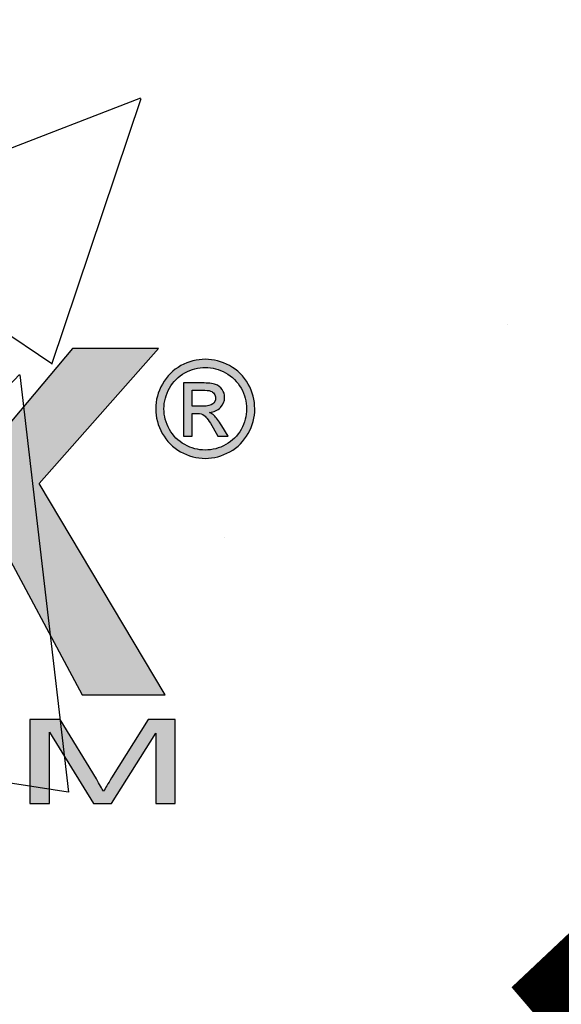
# Model space of a CAD drawing. Extents: x 548 to 748, y 15 to 274.
# Drawn here: x 639 to 640, y 221 to 222 of the extents above; entities that cross this region are included whole.
import ezdxf

# ---------------------------------------------------------------- set-up
doc = ezdxf.new("R2010")
doc.units = 0
doc.header["$LTSCALE"] = 5
doc.header["$MEASUREMENT"] = 0
doc.layers.add('Access Cover', color=5, linetype='CONTINUOUS')
doc.layers.add('CON', color=6, linetype='CONTINUOUS')

msp = doc.modelspace()

# ---------------------------------------------------------------- hatches: boundary and pattern name
at = {"layer": 'Access Cover', "linetype": 'Continuous'}
h = msp.add_hatch(color=256, dxfattribs=at)
edge = h.paths.add_edge_path()
edge.add_spline(control_points=[(639.2858, 221.5638), (639.2858, 221.5638), (639.2858, 221.958), (639.2858, 221.958), (639.2858, 221.958), (639.2858, 221.958), (639.3587, 221.958), (639.3587, 221.958), (639.3587, 221.958), (639.3587, 221.958), (639.3587, 221.783), (639.3587, 221.783), (639.3587, 221.783), (639.3587, 221.783), (639.5058, 221.958), (639.5058, 221.958), (639.5058, 221.958), (639.5058, 221.958), (639.6038, 221.958), (639.6038, 221.958), (639.6038, 221.958), (639.6038, 221.958), (639.4679, 221.8045), (639.4679, 221.8045), (639.4679, 221.8045), (639.4679, 221.8045), (639.6112, 221.5638), (639.6112, 221.5638), (639.6112, 221.5638), (639.6112, 221.5638), (639.5169, 221.5638), (639.5169, 221.5638), (639.5169, 221.5638), (639.5169, 221.5638), (639.4178, 221.7489), (639.4178, 221.7489), (639.4178, 221.7489), (639.4178, 221.7489), (639.3587, 221.683), (639.3587, 221.683), (639.3587, 221.683), (639.3587, 221.683), (639.3587, 221.5638), (639.3587, 221.5638), (639.3587, 221.5638), (639.3587, 221.5638), (639.2858, 221.5638), (639.2858, 221.5638)], knot_values=[0, 0, 0, 0, 0.083333, 0.083333, 0.083333, 0.083333, 0.166667, 0.166667, 0.166667, 0.166667, 0.25, 0.25, 0.25, 0.25, 0.333333, 0.333333, 0.333333, 0.333333, 0.416667, 0.416667, 0.416667, 0.416667, 0.5, 0.5, 0.5, 0.5, 0.583333, 0.583333, 0.583333, 0.583333, 0.666667, 0.666667, 0.666667, 0.666667, 0.75, 0.75, 0.75, 0.75, 0.833333, 0.833333, 0.833333, 0.833333, 0.916667, 0.916667, 0.916667, 0.916667, 1, 1, 1, 1], degree=3, periodic=0)
edge = h.paths.add_edge_path(flags=16)
edge.add_spline(control_points=[(638.994, 221.7913), (638.994, 221.7913), (639.0479, 221.7913), (639.0479, 221.7913), (639.0479, 221.7913), (639.0828, 221.7913), (639.1046, 221.7929), (639.1134, 221.7961), (639.1134, 221.7961), (639.122, 221.7993), (639.1288, 221.8049), (639.1338, 221.8128), (639.1338, 221.8128), (639.1387, 221.8207), (639.1412, 221.8305), (639.1412, 221.8424), (639.1412, 221.8424), (639.1412, 221.8557), (639.1379, 221.8663), (639.1314, 221.8745), (639.1314, 221.8745), (639.125, 221.8827), (639.1158, 221.8878), (639.104, 221.89), (639.104, 221.89), (639.0981, 221.8908), (639.0804, 221.8913), (639.0508, 221.8913), (639.0508, 221.8913), (639.0508, 221.8913), (638.994, 221.8913), (638.994, 221.8913), (638.994, 221.8913), (638.994, 221.8913), (638.994, 221.7913), (638.994, 221.7913)], knot_values=[0, 0, 0, 0, 0.111111, 0.111111, 0.111111, 0.111111, 0.222222, 0.222222, 0.222222, 0.222222, 0.333333, 0.333333, 0.333333, 0.333333, 0.444444, 0.444444, 0.444444, 0.444444, 0.555556, 0.555556, 0.555556, 0.555556, 0.666667, 0.666667, 0.666667, 0.666667, 0.777778, 0.777778, 0.777778, 0.777778, 0.888889, 0.888889, 0.888889, 0.888889, 1, 1, 1, 1], degree=3, periodic=0)
edge = h.paths.add_edge_path()
edge.add_spline(control_points=[(638.9211, 221.5638), (638.9211, 221.5638), (638.9211, 221.958), (638.9211, 221.958), (638.9211, 221.958), (638.9211, 221.958), (639.0745, 221.958), (639.0745, 221.958), (639.0745, 221.958), (639.113, 221.958), (639.141, 221.9544), (639.1585, 221.9473), (639.1585, 221.9473), (639.176, 221.9403), (639.19, 221.9277), (639.2005, 221.9096), (639.2005, 221.9096), (639.211, 221.8915), (639.2162, 221.8708), (639.2162, 221.8475), (639.2162, 221.8475), (639.2162, 221.818), (639.2082, 221.7935), (639.1923, 221.7742), (639.1923, 221.7742), (639.1765, 221.755), (639.1526, 221.7428), (639.1209, 221.7378), (639.1209, 221.7378), (639.1367, 221.7277), (639.1497, 221.7167), (639.16, 221.7047), (639.16, 221.7047), (639.1702, 221.6927), (639.184, 221.6714), (639.2014, 221.6407), (639.2014, 221.6407), (639.2014, 221.6407), (639.2455, 221.5638), (639.2455, 221.5638), (639.2455, 221.5638), (639.2455, 221.5638), (639.1584, 221.5638), (639.1584, 221.5638), (639.1584, 221.5638), (639.1584, 221.5638), (639.1057, 221.6496), (639.1057, 221.6496), (639.1057, 221.6496), (639.087, 221.6803), (639.0742, 221.6996), (639.0673, 221.7076), (639.0673, 221.7076), (639.0605, 221.7155), (639.0531, 221.721), (639.0454, 221.724), (639.0454, 221.724), (639.0377, 221.7269), (639.0255, 221.7284), (639.0087, 221.7284), (639.0087, 221.7284), (639.0087, 221.7284), (638.994, 221.7284), (638.994, 221.7284), (638.994, 221.7284), (638.994, 221.7284), (638.994, 221.5638), (638.994, 221.5638), (638.994, 221.5638), (638.994, 221.5638), (638.9211, 221.5638), (638.9211, 221.5638)], knot_values=[0, 0, 0, 0, 0.055556, 0.055556, 0.055556, 0.055556, 0.111111, 0.111111, 0.111111, 0.111111, 0.166667, 0.166667, 0.166667, 0.166667, 0.222222, 0.222222, 0.222222, 0.222222, 0.277778, 0.277778, 0.277778, 0.277778, 0.333333, 0.333333, 0.333333, 0.333333, 0.388889, 0.388889, 0.388889, 0.388889, 0.444444, 0.444444, 0.444444, 0.444444, 0.5, 0.5, 0.5, 0.5, 0.555556, 0.555556, 0.555556, 0.555556, 0.611111, 0.611111, 0.611111, 0.611111, 0.666667, 0.666667, 0.666667, 0.666667, 0.722222, 0.722222, 0.722222, 0.722222, 0.777778, 0.777778, 0.777778, 0.777778, 0.833333, 0.833333, 0.833333, 0.833333, 0.888889, 0.888889, 0.888889, 0.888889, 0.944444, 0.944444, 0.944444, 0.944444, 1, 1, 1, 1], degree=3, periodic=0)
edge = h.paths.add_edge_path(flags=16)
edge.add_spline(control_points=[(638.7481, 221.7198), (638.7481, 221.7198), (638.6984, 221.866), (638.6984, 221.866), (638.6984, 221.866), (638.6984, 221.866), (638.6497, 221.7198), (638.6497, 221.7198), (638.6497, 221.7198), (638.6497, 221.7198), (638.7481, 221.7198), (638.7481, 221.7198)], knot_values=[0, 0, 0, 0, 0.333333, 0.333333, 0.333333, 0.333333, 0.666667, 0.666667, 0.666667, 0.666667, 1, 1, 1, 1], degree=3, periodic=0)
edge = h.paths.add_edge_path()
edge.add_spline(control_points=[(638.8823, 221.5638), (638.8823, 221.5638), (638.803, 221.5638), (638.803, 221.5638), (638.803, 221.5638), (638.803, 221.5638), (638.7715, 221.6534), (638.7715, 221.6534), (638.7715, 221.6534), (638.7715, 221.6534), (638.6273, 221.6534), (638.6273, 221.6534), (638.6273, 221.6534), (638.6273, 221.6534), (638.5975, 221.5638), (638.5975, 221.5638), (638.5975, 221.5638), (638.5975, 221.5638), (638.5203, 221.5638), (638.5203, 221.5638), (638.5203, 221.5638), (638.5203, 221.5638), (638.6608, 221.958), (638.6608, 221.958), (638.6608, 221.958), (638.6608, 221.958), (638.7378, 221.958), (638.7378, 221.958), (638.7378, 221.958), (638.7378, 221.958), (638.8823, 221.5638), (638.8823, 221.5638)], knot_values=[0, 0, 0, 0, 0.125, 0.125, 0.125, 0.125, 0.25, 0.25, 0.25, 0.25, 0.375, 0.375, 0.375, 0.375, 0.5, 0.5, 0.5, 0.5, 0.625, 0.625, 0.625, 0.625, 0.75, 0.75, 0.75, 0.75, 0.875, 0.875, 0.875, 0.875, 1, 1, 1, 1], degree=3, periodic=0)
edge = h.paths.add_edge_path(flags=16)
edge.add_spline(control_points=[(638.331, 221.8913), (638.331, 221.8913), (638.331, 221.7795), (638.331, 221.7795), (638.331, 221.7795), (638.331, 221.7795), (638.3708, 221.7795), (638.3708, 221.7795), (638.3708, 221.7795), (638.3996, 221.7795), (638.4188, 221.7815), (638.4285, 221.7857), (638.4285, 221.7857), (638.4381, 221.7898), (638.4457, 221.7962), (638.4512, 221.805), (638.4512, 221.805), (638.4567, 221.8138), (638.4594, 221.824), (638.4594, 221.8357), (638.4594, 221.8357), (638.4594, 221.85), (638.4556, 221.8618), (638.4479, 221.8712), (638.4479, 221.8712), (638.4402, 221.8805), (638.4304, 221.8863), (638.4186, 221.8886), (638.4186, 221.8886), (638.4099, 221.8905), (638.3924, 221.8913), (638.3662, 221.8913), (638.3662, 221.8913), (638.3662, 221.8913), (638.331, 221.8913), (638.331, 221.8913)], knot_values=[0, 0, 0, 0, 0.111111, 0.111111, 0.111111, 0.111111, 0.222222, 0.222222, 0.222222, 0.222222, 0.333333, 0.333333, 0.333333, 0.333333, 0.444444, 0.444444, 0.444444, 0.444444, 0.555556, 0.555556, 0.555556, 0.555556, 0.666667, 0.666667, 0.666667, 0.666667, 0.777778, 0.777778, 0.777778, 0.777778, 0.888889, 0.888889, 0.888889, 0.888889, 1, 1, 1, 1], degree=3, periodic=0)
edge = h.paths.add_edge_path()
edge.add_spline(control_points=[(638.2582, 221.5638), (638.2582, 221.5638), (638.2582, 221.958), (638.2582, 221.958), (638.2582, 221.958), (638.2582, 221.958), (638.375, 221.958), (638.375, 221.958), (638.375, 221.958), (638.4193, 221.958), (638.4482, 221.956), (638.4616, 221.952), (638.4616, 221.952), (638.4823, 221.9462), (638.4997, 221.9333), (638.5136, 221.9135), (638.5136, 221.9135), (638.5276, 221.8937), (638.5345, 221.8681), (638.5345, 221.8368), (638.5345, 221.8368), (638.5345, 221.8125), (638.5305, 221.7922), (638.5225, 221.7757), (638.5225, 221.7757), (638.5144, 221.7592), (638.5042, 221.7463), (638.4918, 221.7368), (638.4918, 221.7368), (638.4794, 221.7275), (638.4668, 221.7212), (638.4541, 221.7182), (638.4541, 221.7182), (638.4367, 221.7144), (638.4115, 221.7125), (638.3785, 221.7125), (638.3785, 221.7125), (638.3785, 221.7125), (638.331, 221.7125), (638.331, 221.7125), (638.331, 221.7125), (638.331, 221.7125), (638.331, 221.5638), (638.331, 221.5638), (638.331, 221.5638), (638.331, 221.5638), (638.2582, 221.5638), (638.2582, 221.5638)], knot_values=[0, 0, 0, 0, 0.083333, 0.083333, 0.083333, 0.083333, 0.166667, 0.166667, 0.166667, 0.166667, 0.25, 0.25, 0.25, 0.25, 0.333333, 0.333333, 0.333333, 0.333333, 0.416667, 0.416667, 0.416667, 0.416667, 0.5, 0.5, 0.5, 0.5, 0.583333, 0.583333, 0.583333, 0.583333, 0.666667, 0.666667, 0.666667, 0.666667, 0.75, 0.75, 0.75, 0.75, 0.833333, 0.833333, 0.833333, 0.833333, 0.916667, 0.916667, 0.916667, 0.916667, 1, 1, 1, 1], degree=3, periodic=0)
h = msp.add_hatch(color=256, dxfattribs=at)
edge = h.paths.add_edge_path(flags=0)
edge.add_spline(control_points=[(639.6421, 221.8923), (639.6421, 221.8923), (639.654, 221.8923), (639.654, 221.8923), (639.654, 221.8923), (639.6596, 221.8923), (639.6635, 221.8932), (639.6656, 221.8949), (639.6656, 221.8949), (639.6676, 221.8966), (639.6687, 221.8988), (639.6687, 221.9016), (639.6687, 221.9016), (639.6687, 221.9034), (639.6682, 221.905), (639.6672, 221.9064), (639.6672, 221.9064), (639.6662, 221.9078), (639.6648, 221.9089), (639.663, 221.9096), (639.663, 221.9096), (639.6613, 221.9103), (639.658, 221.9106), (639.6532, 221.9106), (639.6532, 221.9106), (639.6532, 221.9106), (639.6421, 221.9106), (639.6421, 221.9106), (639.6421, 221.9106), (639.6421, 221.9106), (639.6421, 221.8923), (639.6421, 221.8923)], knot_values=[0, 0, 0, 0, 0.125, 0.125, 0.125, 0.125, 0.25, 0.25, 0.25, 0.25, 0.375, 0.375, 0.375, 0.375, 0.5, 0.5, 0.5, 0.5, 0.625, 0.625, 0.625, 0.625, 0.75, 0.75, 0.75, 0.75, 0.875, 0.875, 0.875, 0.875, 1, 1, 1, 1], degree=3, periodic=0)
edge = h.paths.add_edge_path(flags=0)
edge.add_spline(control_points=[(639.6323, 221.8582), (639.6323, 221.8582), (639.6323, 221.9188), (639.6323, 221.9188), (639.6323, 221.9188), (639.6323, 221.9188), (639.6531, 221.9188), (639.6531, 221.9188), (639.6531, 221.9188), (639.6603, 221.9188), (639.6654, 221.9183), (639.6686, 221.9172), (639.6686, 221.9172), (639.6718, 221.9161), (639.6743, 221.9141), (639.6762, 221.9113), (639.6762, 221.9113), (639.6781, 221.9085), (639.679, 221.9056), (639.679, 221.9024), (639.679, 221.9024), (639.679, 221.898), (639.6775, 221.8941), (639.6743, 221.8908), (639.6743, 221.8908), (639.6711, 221.8876), (639.6669, 221.8857), (639.6617, 221.8853), (639.6617, 221.8853), (639.6638, 221.8844), (639.6656, 221.8833), (639.6669, 221.8821), (639.6669, 221.8821), (639.6693, 221.8797), (639.6723, 221.8757), (639.6758, 221.8701), (639.6758, 221.8701), (639.6758, 221.8701), (639.6832, 221.8582), (639.6832, 221.8582), (639.6832, 221.8582), (639.6832, 221.8582), (639.6713, 221.8582), (639.6713, 221.8582), (639.6713, 221.8582), (639.6713, 221.8582), (639.6659, 221.8678), (639.6659, 221.8678), (639.6659, 221.8678), (639.6617, 221.8753), (639.6583, 221.88), (639.6557, 221.8819), (639.6557, 221.8819), (639.6539, 221.8833), (639.6513, 221.884), (639.6478, 221.884), (639.6478, 221.884), (639.6478, 221.884), (639.6421, 221.884), (639.6421, 221.884), (639.6421, 221.884), (639.6421, 221.884), (639.6421, 221.8582), (639.6421, 221.8582), (639.6421, 221.8582), (639.6421, 221.8582), (639.6323, 221.8582), (639.6323, 221.8582)], knot_values=[0, 0, 0, 0, 0.058824, 0.058824, 0.058824, 0.058824, 0.117647, 0.117647, 0.117647, 0.117647, 0.176471, 0.176471, 0.176471, 0.176471, 0.235294, 0.235294, 0.235294, 0.235294, 0.294118, 0.294118, 0.294118, 0.294118, 0.352941, 0.352941, 0.352941, 0.352941, 0.411765, 0.411765, 0.411765, 0.411765, 0.470588, 0.470588, 0.470588, 0.470588, 0.529412, 0.529412, 0.529412, 0.529412, 0.588235, 0.588235, 0.588235, 0.588235, 0.647059, 0.647059, 0.647059, 0.647059, 0.705882, 0.705882, 0.705882, 0.705882, 0.764706, 0.764706, 0.764706, 0.764706, 0.823529, 0.823529, 0.823529, 0.823529, 0.882353, 0.882353, 0.882353, 0.882353, 0.941176, 0.941176, 0.941176, 0.941176, 1, 1, 1, 1], degree=3, periodic=0)
edge = h.paths.add_edge_path(flags=16)
edge.add_spline(control_points=[(639.657, 221.9364), (639.6491, 221.9364), (639.6414, 221.9344), (639.6339, 221.9303), (639.6339, 221.9303), (639.6264, 221.9262), (639.6205, 221.9204), (639.6163, 221.9129), (639.6163, 221.9129), (639.6121, 221.9054), (639.61, 221.8975), (639.61, 221.8893), (639.61, 221.8893), (639.61, 221.8812), (639.6121, 221.8735), (639.6162, 221.866), (639.6162, 221.866), (639.6204, 221.8586), (639.6262, 221.8528), (639.6336, 221.8486), (639.6336, 221.8486), (639.6411, 221.8445), (639.6489, 221.8424), (639.657, 221.8424), (639.657, 221.8424), (639.6651, 221.8424), (639.6729, 221.8445), (639.6804, 221.8486), (639.6804, 221.8486), (639.6879, 221.8528), (639.6936, 221.8586), (639.6978, 221.866), (639.6978, 221.866), (639.7019, 221.8735), (639.704, 221.8812), (639.704, 221.8893), (639.704, 221.8893), (639.704, 221.8975), (639.7019, 221.9054), (639.6977, 221.9129), (639.6977, 221.9129), (639.6935, 221.9204), (639.6876, 221.9262), (639.6801, 221.9303), (639.6801, 221.9303), (639.6726, 221.9344), (639.6649, 221.9364), (639.657, 221.9364)], knot_values=[0, 0, 0, 0, 0.083333, 0.083333, 0.083333, 0.083333, 0.166667, 0.166667, 0.166667, 0.166667, 0.25, 0.25, 0.25, 0.25, 0.333333, 0.333333, 0.333333, 0.333333, 0.416667, 0.416667, 0.416667, 0.416667, 0.5, 0.5, 0.5, 0.5, 0.583333, 0.583333, 0.583333, 0.583333, 0.666667, 0.666667, 0.666667, 0.666667, 0.75, 0.75, 0.75, 0.75, 0.833333, 0.833333, 0.833333, 0.833333, 0.916667, 0.916667, 0.916667, 0.916667, 1, 1, 1, 1], degree=3, periodic=0)
edge = h.paths.add_edge_path()
edge.add_spline(control_points=[(639.657, 221.9457), (639.6665, 221.9457), (639.6757, 221.9433), (639.6847, 221.9385), (639.6847, 221.9385), (639.6937, 221.9336), (639.7008, 221.9267), (639.7058, 221.9176), (639.7058, 221.9176), (639.7108, 221.9086), (639.7133, 221.8992), (639.7133, 221.8893), (639.7133, 221.8893), (639.7133, 221.8796), (639.7109, 221.8703), (639.7059, 221.8614), (639.7059, 221.8614), (639.7009, 221.8524), (639.694, 221.8454), (639.6851, 221.8405), (639.6851, 221.8405), (639.6761, 221.8355), (639.6668, 221.833), (639.657, 221.833), (639.657, 221.833), (639.6473, 221.833), (639.6379, 221.8355), (639.629, 221.8405), (639.629, 221.8405), (639.62, 221.8454), (639.6131, 221.8524), (639.6081, 221.8614), (639.6081, 221.8614), (639.6031, 221.8703), (639.6006, 221.8796), (639.6006, 221.8893), (639.6006, 221.8893), (639.6006, 221.8992), (639.6032, 221.9086), (639.6082, 221.9176), (639.6082, 221.9176), (639.6133, 221.9267), (639.6203, 221.9336), (639.6293, 221.9385), (639.6293, 221.9385), (639.6383, 221.9433), (639.6476, 221.9457), (639.657, 221.9457)], knot_values=[0, 0, 0, 0, 0.083333, 0.083333, 0.083333, 0.083333, 0.166667, 0.166667, 0.166667, 0.166667, 0.25, 0.25, 0.25, 0.25, 0.333333, 0.333333, 0.333333, 0.333333, 0.416667, 0.416667, 0.416667, 0.416667, 0.5, 0.5, 0.5, 0.5, 0.583333, 0.583333, 0.583333, 0.583333, 0.666667, 0.666667, 0.666667, 0.666667, 0.75, 0.75, 0.75, 0.75, 0.833333, 0.833333, 0.833333, 0.833333, 0.916667, 0.916667, 0.916667, 0.916667, 1, 1, 1, 1], degree=3, periodic=0)
h = msp.add_hatch(color=256, dxfattribs=at)
edge = h.paths.add_edge_path()
edge.add_spline(control_points=[(639.4576, 221.4403), (639.4576, 221.4403), (639.4576, 221.5356), (639.4576, 221.5356), (639.4576, 221.5356), (639.4576, 221.5356), (639.4921, 221.5356), (639.4921, 221.5356), (639.4921, 221.5356), (639.4921, 221.5356), (639.5331, 221.4681), (639.5331, 221.4681), (639.5331, 221.4681), (639.5368, 221.4618), (639.5396, 221.4571), (639.5413, 221.454), (639.5413, 221.454), (639.5433, 221.4575), (639.5464, 221.4626), (639.5505, 221.4693), (639.5505, 221.4693), (639.5505, 221.4693), (639.592, 221.5356), (639.592, 221.5356), (639.592, 221.5356), (639.592, 221.5356), (639.6228, 221.5356), (639.6228, 221.5356), (639.6228, 221.5356), (639.6228, 221.5356), (639.6228, 221.4403), (639.6228, 221.4403), (639.6228, 221.4403), (639.6228, 221.4403), (639.6007, 221.4403), (639.6007, 221.4403), (639.6007, 221.4403), (639.6007, 221.4403), (639.6007, 221.5201), (639.6007, 221.5201), (639.6007, 221.5201), (639.6007, 221.5201), (639.5504, 221.4403), (639.5504, 221.4403), (639.5504, 221.4403), (639.5504, 221.4403), (639.5298, 221.4403), (639.5298, 221.4403), (639.5298, 221.4403), (639.5298, 221.4403), (639.4797, 221.5214), (639.4797, 221.5214), (639.4797, 221.5214), (639.4797, 221.5214), (639.4797, 221.4403), (639.4797, 221.4403), (639.4797, 221.4403), (639.4797, 221.4403), (639.4576, 221.4403), (639.4576, 221.4403)], knot_values=[0, 0, 0, 0, 0.066667, 0.066667, 0.066667, 0.066667, 0.133333, 0.133333, 0.133333, 0.133333, 0.2, 0.2, 0.2, 0.2, 0.266667, 0.266667, 0.266667, 0.266667, 0.333333, 0.333333, 0.333333, 0.333333, 0.4, 0.4, 0.4, 0.4, 0.466667, 0.466667, 0.466667, 0.466667, 0.533333, 0.533333, 0.533333, 0.533333, 0.6, 0.6, 0.6, 0.6, 0.666667, 0.666667, 0.666667, 0.666667, 0.733333, 0.733333, 0.733333, 0.733333, 0.8, 0.8, 0.8, 0.8, 0.866667, 0.866667, 0.866667, 0.866667, 0.933333, 0.933333, 0.933333, 0.933333, 1, 1, 1, 1], degree=3, periodic=0)
edge = h.paths.add_edge_path(flags=16)
edge.add_spline(control_points=[(639.287, 221.4865), (639.287, 221.475), (639.2926, 221.466), (639.3038, 221.4594), (639.3038, 221.4594), (639.315, 221.4528), (639.3291, 221.4495), (639.346, 221.4495), (639.346, 221.4495), (639.3632, 221.4495), (639.3774, 221.4528), (639.3885, 221.4595), (639.3885, 221.4595), (639.3997, 221.4661), (639.4053, 221.4756), (639.4053, 221.4879), (639.4053, 221.4879), (639.4053, 221.4956), (639.4028, 221.5024), (639.3981, 221.5082), (639.3981, 221.5082), (639.3933, 221.514), (639.3864, 221.5185), (639.3772, 221.5217), (639.3772, 221.5217), (639.368, 221.5248), (639.3578, 221.5264), (639.3464, 221.5264), (639.3464, 221.5264), (639.3301, 221.5264), (639.3162, 221.5234), (639.3045, 221.5172), (639.3045, 221.5172), (639.2928, 221.5111), (639.287, 221.5009), (639.287, 221.4865)], knot_values=[0, 0, 0, 0, 0.111111, 0.111111, 0.111111, 0.111111, 0.222222, 0.222222, 0.222222, 0.222222, 0.333333, 0.333333, 0.333333, 0.333333, 0.444444, 0.444444, 0.444444, 0.444444, 0.555556, 0.555556, 0.555556, 0.555556, 0.666667, 0.666667, 0.666667, 0.666667, 0.777778, 0.777778, 0.777778, 0.777778, 0.888889, 0.888889, 0.888889, 0.888889, 1, 1, 1, 1], degree=3, periodic=0)
edge = h.paths.add_edge_path()
edge.add_spline(control_points=[(639.2634, 221.4867), (639.2634, 221.5025), (639.271, 221.5149), (639.2865, 221.5239), (639.2865, 221.5239), (639.3019, 221.5328), (639.3218, 221.5373), (639.3462, 221.5373), (639.3462, 221.5373), (639.3622, 221.5373), (639.3766, 221.5352), (639.3894, 221.531), (639.3894, 221.531), (639.4022, 221.5268), (639.412, 221.5209), (639.4188, 221.5134), (639.4188, 221.5134), (639.4255, 221.5059), (639.4288, 221.4973), (639.4288, 221.4878), (639.4288, 221.4878), (639.4288, 221.4782), (639.4253, 221.4695), (639.4182, 221.4619), (639.4182, 221.4619), (639.4111, 221.4543), (639.4011, 221.4485), (639.3881, 221.4446), (639.3881, 221.4446), (639.3751, 221.4406), (639.3611, 221.4387), (639.3461, 221.4387), (639.3461, 221.4387), (639.3298, 221.4387), (639.3152, 221.4408), (639.3024, 221.4452), (639.3024, 221.4452), (639.2896, 221.4495), (639.2799, 221.4554), (639.2733, 221.4629), (639.2733, 221.4629), (639.2667, 221.4704), (639.2634, 221.4784), (639.2634, 221.4867)], knot_values=[0, 0, 0, 0, 0.090909, 0.090909, 0.090909, 0.090909, 0.181818, 0.181818, 0.181818, 0.181818, 0.272727, 0.272727, 0.272727, 0.272727, 0.363636, 0.363636, 0.363636, 0.363636, 0.454545, 0.454545, 0.454545, 0.454545, 0.545455, 0.545455, 0.545455, 0.545455, 0.636364, 0.636364, 0.636364, 0.636364, 0.727273, 0.727273, 0.727273, 0.727273, 0.818182, 0.818182, 0.818182, 0.818182, 0.909091, 0.909091, 0.909091, 0.909091, 1, 1, 1, 1], degree=3, periodic=0)
edge = h.paths.add_edge_path()
edge.add_spline(control_points=[(639.2192, 221.4737), (639.2192, 221.4737), (639.2421, 221.4705), (639.2421, 221.4705), (639.2421, 221.4705), (639.2373, 221.4602), (639.2287, 221.4523), (639.2162, 221.4468), (639.2162, 221.4468), (639.2037, 221.4414), (639.1885, 221.4387), (639.1704, 221.4387), (639.1704, 221.4387), (639.1518, 221.4387), (639.1366, 221.4408), (639.1249, 221.4449), (639.1249, 221.4449), (639.1133, 221.4491), (639.1044, 221.4552), (639.0983, 221.4631), (639.0983, 221.4631), (639.0922, 221.4711), (639.0891, 221.4796), (639.0891, 221.4887), (639.0891, 221.4887), (639.0891, 221.4986), (639.0926, 221.5072), (639.0994, 221.5146), (639.0994, 221.5146), (639.1063, 221.522), (639.1161, 221.5276), (639.1289, 221.5315), (639.1289, 221.5315), (639.1415, 221.5353), (639.1555, 221.5372), (639.1708, 221.5372), (639.1708, 221.5372), (639.1881, 221.5372), (639.2027, 221.5348), (639.2145, 221.5299), (639.2145, 221.5299), (639.2263, 221.5251), (639.2345, 221.5183), (639.2391, 221.5095), (639.2391, 221.5095), (639.2391, 221.5095), (639.2166, 221.5065), (639.2166, 221.5065), (639.2166, 221.5065), (639.2126, 221.5135), (639.2068, 221.5185), (639.1991, 221.5217), (639.1991, 221.5217), (639.1915, 221.5249), (639.1819, 221.5264), (639.1703, 221.5264), (639.1703, 221.5264), (639.157, 221.5264), (639.1459, 221.5247), (639.137, 221.5212), (639.137, 221.5212), (639.1281, 221.5177), (639.1218, 221.5129), (639.1182, 221.507), (639.1182, 221.507), (639.1146, 221.5011), (639.1127, 221.495), (639.1127, 221.4887), (639.1127, 221.4887), (639.1127, 221.4806), (639.1149, 221.4736), (639.1191, 221.4675), (639.1191, 221.4675), (639.1235, 221.4615), (639.1301, 221.4569), (639.1392, 221.4539), (639.1392, 221.4539), (639.1482, 221.451), (639.158, 221.4495), (639.1686, 221.4495), (639.1686, 221.4495), (639.1814, 221.4495), (639.1922, 221.4515), (639.2011, 221.4556), (639.2011, 221.4556), (639.21, 221.4596), (639.2161, 221.4657), (639.2192, 221.4737)], knot_values=[0, 0, 0, 0, 0.045455, 0.045455, 0.045455, 0.045455, 0.090909, 0.090909, 0.090909, 0.090909, 0.136364, 0.136364, 0.136364, 0.136364, 0.181818, 0.181818, 0.181818, 0.181818, 0.227273, 0.227273, 0.227273, 0.227273, 0.272727, 0.272727, 0.272727, 0.272727, 0.318182, 0.318182, 0.318182, 0.318182, 0.363636, 0.363636, 0.363636, 0.363636, 0.409091, 0.409091, 0.409091, 0.409091, 0.454545, 0.454545, 0.454545, 0.454545, 0.5, 0.5, 0.5, 0.5, 0.545455, 0.545455, 0.545455, 0.545455, 0.590909, 0.590909, 0.590909, 0.590909, 0.636364, 0.636364, 0.636364, 0.636364, 0.681818, 0.681818, 0.681818, 0.681818, 0.727273, 0.727273, 0.727273, 0.727273, 0.772727, 0.772727, 0.772727, 0.772727, 0.818182, 0.818182, 0.818182, 0.818182, 0.863636, 0.863636, 0.863636, 0.863636, 0.909091, 0.909091, 0.909091, 0.909091, 0.954545, 0.954545, 0.954545, 0.954545, 1, 1, 1, 1], degree=3, periodic=0)
edge = h.paths.add_edge_path()
edge.add_spline(control_points=[(639.0319, 221.4403), (639.0319, 221.4403), (639.0319, 221.4536), (639.0319, 221.4536), (639.0319, 221.4536), (639.0319, 221.4536), (639.0561, 221.4536), (639.0561, 221.4536), (639.0561, 221.4536), (639.0561, 221.4536), (639.0561, 221.4403), (639.0561, 221.4403), (639.0561, 221.4403), (639.0561, 221.4403), (639.0319, 221.4403), (639.0319, 221.4403)], knot_values=[0, 0, 0, 0, 0.25, 0.25, 0.25, 0.25, 0.5, 0.5, 0.5, 0.5, 0.75, 0.75, 0.75, 0.75, 1, 1, 1, 1], degree=3, periodic=0)
at = {"layer": 'CON', "linetype": 'Continuous'}
h = msp.add_hatch(dxfattribs=at)
h.set_pattern_fill('AR-CONC', color=9, scale=0.5, style=0)
h.set_pattern_definition([(50, (4.477, 0), (3.586301, -0.313761), [0.375, -4.125]), (355, (4.477, 0), (-0.693757, 3.76096), [0.3, -3.3]), (100.4514, (4.776, -0.026), (2.892547, 3.447198), [0.318701, -3.50571]), (46.1842, (4.477, 1), (5.336205, -0.827595), [0.5625, -6.1875]), (96.6356, (4.922, 0.931), (4.673314, 4.87059), [0.47805, -5.258565]), (351.1842, (4.477, 1), (4.67331, 4.870593), [0.45, -4.95]), (21, (4.977, 0.75), (2.984535, -2.013094), [0.375, -4.125]), (326, (4.977, 0.75), (1.216577, 3.62575), [0.3, -3.3]), (71.4514, (5.2258, 0.5822), (4.201113, 1.612652), [0.318701, -3.50571]), (37.5, (4.4771, 0), (0.0607993, 1.6644693), [0, -3.26, 0, -3.35, 0, -3.3125]), (7.5, (4.4771, 0), (1.3153477, 1.9720586), [0, -1.91, 0, -3.185, 0, -1.2625]), (327.5, (3.3621, 0), (2.6691122, -0.1127744), [0, -1.25, 0, -3.9, 0, -5.175]), (317.5, (2.862, 0), (2.915931, 0.500525), [0, -1.625, 0, -2.59, 0, -3.675])])
edge = h.paths.add_edge_path(flags=17)
edge.add_arc((652.6538, 237.7833), 18.0991, 0, 360)
edge = h.paths.add_edge_path()
edge.add_arc((652.6538, 237.7833), 24.0988, 0, 360)

# ---------------------------------------------------------------- linework, layer by layer
at = {"layer": 'Access Cover', "linetype": 'Continuous', "const_width": 0.075}
msp.add_lwpolyline([(640.5076, 223.8175, -0.355392), (640.0297, 221.2025, -0.690973)], format="xyb", dxfattribs=at)
at = {"layer": 'Access Cover', "linetype": 'Continuous'}
msp.add_circle((638.6615, 222.8038), 2.4, dxfattribs=at)
at = {"layer": 'Access Cover'}
for points, knots in [([(639.2858, 221.5638), (639.2858, 221.5638), (639.2858, 221.958), (639.2858, 221.958), (639.2858, 221.958), (639.2858, 221.958), (639.3587, 221.958), (639.3587, 221.958), (639.3587, 221.958), (639.3587, 221.958), (639.3587, 221.783), (639.3587, 221.783), (639.3587, 221.783), (639.3587, 221.783), (639.5058, 221.958), (639.5058, 221.958), (639.5058, 221.958), (639.5058, 221.958), (639.6038, 221.958), (639.6038, 221.958), (639.6038, 221.958), (639.6038, 221.958), (639.4679, 221.8045), (639.4679, 221.8045), (639.4679, 221.8045), (639.4679, 221.8045), (639.6112, 221.5638), (639.6112, 221.5638), (639.6112, 221.5638), (639.6112, 221.5638), (639.5169, 221.5638), (639.5169, 221.5638), (639.5169, 221.5638), (639.5169, 221.5638), (639.4178, 221.7489), (639.4178, 221.7489), (639.4178, 221.7489), (639.4178, 221.7489), (639.3587, 221.683), (639.3587, 221.683), (639.3587, 221.683), (639.3587, 221.683), (639.3587, 221.5638), (639.3587, 221.5638), (639.3587, 221.5638), (639.3587, 221.5638), (639.2858, 221.5638), (639.2858, 221.5638)], [0, 0, 0, 0, 0.083333, 0.083333, 0.083333, 0.083333, 0.166667, 0.166667, 0.166667, 0.166667, 0.25, 0.25, 0.25, 0.25, 0.333333, 0.333333, 0.333333, 0.333333, 0.416667, 0.416667, 0.416667, 0.416667, 0.5, 0.5, 0.5, 0.5, 0.583333, 0.583333, 0.583333, 0.583333, 0.666667, 0.666667, 0.666667, 0.666667, 0.75, 0.75, 0.75, 0.75, 0.833333, 0.833333, 0.833333, 0.833333, 0.916667, 0.916667, 0.916667, 0.916667, 1, 1, 1, 1]), ([(639.657, 221.9457), (639.6665, 221.9457), (639.6757, 221.9433), (639.6847, 221.9385), (639.6847, 221.9385), (639.6937, 221.9336), (639.7008, 221.9267), (639.7058, 221.9176), (639.7058, 221.9176), (639.7108, 221.9086), (639.7133, 221.8992), (639.7133, 221.8893), (639.7133, 221.8893), (639.7133, 221.8796), (639.7109, 221.8703), (639.7059, 221.8614), (639.7059, 221.8614), (639.7009, 221.8524), (639.694, 221.8454), (639.6851, 221.8405), (639.6851, 221.8405), (639.6761, 221.8355), (639.6668, 221.833), (639.657, 221.833), (639.657, 221.833), (639.6473, 221.833), (639.6379, 221.8355), (639.629, 221.8405), (639.629, 221.8405), (639.62, 221.8454), (639.6131, 221.8524), (639.6081, 221.8614), (639.6081, 221.8614), (639.6031, 221.8703), (639.6006, 221.8796), (639.6006, 221.8893), (639.6006, 221.8893), (639.6006, 221.8992), (639.6032, 221.9086), (639.6082, 221.9176), (639.6082, 221.9176), (639.6133, 221.9267), (639.6203, 221.9336), (639.6293, 221.9385), (639.6293, 221.9385), (639.6383, 221.9433), (639.6476, 221.9457), (639.657, 221.9457)], [0, 0, 0, 0, 0.083333, 0.083333, 0.083333, 0.083333, 0.166667, 0.166667, 0.166667, 0.166667, 0.25, 0.25, 0.25, 0.25, 0.333333, 0.333333, 0.333333, 0.333333, 0.416667, 0.416667, 0.416667, 0.416667, 0.5, 0.5, 0.5, 0.5, 0.583333, 0.583333, 0.583333, 0.583333, 0.666667, 0.666667, 0.666667, 0.666667, 0.75, 0.75, 0.75, 0.75, 0.833333, 0.833333, 0.833333, 0.833333, 0.916667, 0.916667, 0.916667, 0.916667, 1, 1, 1, 1]), ([(639.657, 221.9364), (639.6491, 221.9364), (639.6414, 221.9344), (639.6339, 221.9303), (639.6339, 221.9303), (639.6264, 221.9262), (639.6205, 221.9204), (639.6163, 221.9129), (639.6163, 221.9129), (639.6121, 221.9054), (639.61, 221.8975), (639.61, 221.8893), (639.61, 221.8893), (639.61, 221.8812), (639.6121, 221.8735), (639.6162, 221.866), (639.6162, 221.866), (639.6204, 221.8586), (639.6262, 221.8528), (639.6336, 221.8486), (639.6336, 221.8486), (639.6411, 221.8445), (639.6489, 221.8424), (639.657, 221.8424), (639.657, 221.8424), (639.6651, 221.8424), (639.6729, 221.8445), (639.6804, 221.8486), (639.6804, 221.8486), (639.6879, 221.8528), (639.6936, 221.8586), (639.6978, 221.866), (639.6978, 221.866), (639.7019, 221.8735), (639.704, 221.8812), (639.704, 221.8893), (639.704, 221.8893), (639.704, 221.8975), (639.7019, 221.9054), (639.6977, 221.9129), (639.6977, 221.9129), (639.6935, 221.9204), (639.6876, 221.9262), (639.6801, 221.9303), (639.6801, 221.9303), (639.6726, 221.9344), (639.6649, 221.9364), (639.657, 221.9364)], [0, 0, 0, 0, 0.083333, 0.083333, 0.083333, 0.083333, 0.166667, 0.166667, 0.166667, 0.166667, 0.25, 0.25, 0.25, 0.25, 0.333333, 0.333333, 0.333333, 0.333333, 0.416667, 0.416667, 0.416667, 0.416667, 0.5, 0.5, 0.5, 0.5, 0.583333, 0.583333, 0.583333, 0.583333, 0.666667, 0.666667, 0.666667, 0.666667, 0.75, 0.75, 0.75, 0.75, 0.833333, 0.833333, 0.833333, 0.833333, 0.916667, 0.916667, 0.916667, 0.916667, 1, 1, 1, 1]), ([(639.6323, 221.8582), (639.6323, 221.8582), (639.6323, 221.9188), (639.6323, 221.9188), (639.6323, 221.9188), (639.6323, 221.9188), (639.6531, 221.9188), (639.6531, 221.9188), (639.6531, 221.9188), (639.6603, 221.9188), (639.6654, 221.9183), (639.6686, 221.9172), (639.6686, 221.9172), (639.6718, 221.9161), (639.6743, 221.9141), (639.6762, 221.9113), (639.6762, 221.9113), (639.6781, 221.9085), (639.679, 221.9056), (639.679, 221.9024), (639.679, 221.9024), (639.679, 221.898), (639.6775, 221.8941), (639.6743, 221.8908), (639.6743, 221.8908), (639.6711, 221.8876), (639.6669, 221.8857), (639.6617, 221.8853), (639.6617, 221.8853), (639.6638, 221.8844), (639.6656, 221.8833), (639.6669, 221.8821), (639.6669, 221.8821), (639.6693, 221.8797), (639.6723, 221.8757), (639.6758, 221.8701), (639.6758, 221.8701), (639.6758, 221.8701), (639.6832, 221.8582), (639.6832, 221.8582), (639.6832, 221.8582), (639.6832, 221.8582), (639.6713, 221.8582), (639.6713, 221.8582), (639.6713, 221.8582), (639.6713, 221.8582), (639.6659, 221.8678), (639.6659, 221.8678), (639.6659, 221.8678), (639.6617, 221.8753), (639.6583, 221.88), (639.6557, 221.8819), (639.6557, 221.8819), (639.6539, 221.8833), (639.6513, 221.884), (639.6478, 221.884), (639.6478, 221.884), (639.6478, 221.884), (639.6421, 221.884), (639.6421, 221.884), (639.6421, 221.884), (639.6421, 221.884), (639.6421, 221.8582), (639.6421, 221.8582), (639.6421, 221.8582), (639.6421, 221.8582), (639.6323, 221.8582), (639.6323, 221.8582)], [0, 0, 0, 0, 0.058824, 0.058824, 0.058824, 0.058824, 0.117647, 0.117647, 0.117647, 0.117647, 0.176471, 0.176471, 0.176471, 0.176471, 0.235294, 0.235294, 0.235294, 0.235294, 0.294118, 0.294118, 0.294118, 0.294118, 0.352941, 0.352941, 0.352941, 0.352941, 0.411765, 0.411765, 0.411765, 0.411765, 0.470588, 0.470588, 0.470588, 0.470588, 0.529412, 0.529412, 0.529412, 0.529412, 0.588235, 0.588235, 0.588235, 0.588235, 0.647059, 0.647059, 0.647059, 0.647059, 0.705882, 0.705882, 0.705882, 0.705882, 0.764706, 0.764706, 0.764706, 0.764706, 0.823529, 0.823529, 0.823529, 0.823529, 0.882353, 0.882353, 0.882353, 0.882353, 0.941176, 0.941176, 0.941176, 0.941176, 1, 1, 1, 1]), ([(639.6421, 221.8923), (639.6421, 221.8923), (639.654, 221.8923), (639.654, 221.8923), (639.654, 221.8923), (639.6596, 221.8923), (639.6635, 221.8932), (639.6656, 221.8949), (639.6656, 221.8949), (639.6676, 221.8966), (639.6687, 221.8988), (639.6687, 221.9016), (639.6687, 221.9016), (639.6687, 221.9034), (639.6682, 221.905), (639.6672, 221.9064), (639.6672, 221.9064), (639.6662, 221.9078), (639.6648, 221.9089), (639.663, 221.9096), (639.663, 221.9096), (639.6613, 221.9103), (639.658, 221.9106), (639.6532, 221.9106), (639.6532, 221.9106), (639.6532, 221.9106), (639.6421, 221.9106), (639.6421, 221.9106), (639.6421, 221.9106), (639.6421, 221.9106), (639.6421, 221.8923), (639.6421, 221.8923)], [0, 0, 0, 0, 0.125, 0.125, 0.125, 0.125, 0.25, 0.25, 0.25, 0.25, 0.375, 0.375, 0.375, 0.375, 0.5, 0.5, 0.5, 0.5, 0.625, 0.625, 0.625, 0.625, 0.75, 0.75, 0.75, 0.75, 0.875, 0.875, 0.875, 0.875, 1, 1, 1, 1]), ([(639.4576, 221.4403), (639.4576, 221.4403), (639.4576, 221.5356), (639.4576, 221.5356), (639.4576, 221.5356), (639.4576, 221.5356), (639.4921, 221.5356), (639.4921, 221.5356), (639.4921, 221.5356), (639.4921, 221.5356), (639.5331, 221.4681), (639.5331, 221.4681), (639.5331, 221.4681), (639.5368, 221.4618), (639.5396, 221.4571), (639.5413, 221.454), (639.5413, 221.454), (639.5433, 221.4575), (639.5464, 221.4626), (639.5505, 221.4693), (639.5505, 221.4693), (639.5505, 221.4693), (639.592, 221.5356), (639.592, 221.5356), (639.592, 221.5356), (639.592, 221.5356), (639.6228, 221.5356), (639.6228, 221.5356), (639.6228, 221.5356), (639.6228, 221.5356), (639.6228, 221.4403), (639.6228, 221.4403), (639.6228, 221.4403), (639.6228, 221.4403), (639.6007, 221.4403), (639.6007, 221.4403), (639.6007, 221.4403), (639.6007, 221.4403), (639.6007, 221.5201), (639.6007, 221.5201), (639.6007, 221.5201), (639.6007, 221.5201), (639.5504, 221.4403), (639.5504, 221.4403), (639.5504, 221.4403), (639.5504, 221.4403), (639.5298, 221.4403), (639.5298, 221.4403), (639.5298, 221.4403), (639.5298, 221.4403), (639.4797, 221.5214), (639.4797, 221.5214), (639.4797, 221.5214), (639.4797, 221.5214), (639.4797, 221.4403), (639.4797, 221.4403), (639.4797, 221.4403), (639.4797, 221.4403), (639.4576, 221.4403), (639.4576, 221.4403)], [0, 0, 0, 0, 0.066667, 0.066667, 0.066667, 0.066667, 0.133333, 0.133333, 0.133333, 0.133333, 0.2, 0.2, 0.2, 0.2, 0.266667, 0.266667, 0.266667, 0.266667, 0.333333, 0.333333, 0.333333, 0.333333, 0.4, 0.4, 0.4, 0.4, 0.466667, 0.466667, 0.466667, 0.466667, 0.533333, 0.533333, 0.533333, 0.533333, 0.6, 0.6, 0.6, 0.6, 0.666667, 0.666667, 0.666667, 0.666667, 0.733333, 0.733333, 0.733333, 0.733333, 0.8, 0.8, 0.8, 0.8, 0.866667, 0.866667, 0.866667, 0.866667, 0.933333, 0.933333, 0.933333, 0.933333, 1, 1, 1, 1])]:
    msp.add_open_spline(points, degree=3, knots=knots, dxfattribs=at)
at = {"layer": 'CON', "linetype": 'Continuous'}
for radius in [24.0988, 18.0991]:
    msp.add_circle((652.6538, 237.7833), radius, dxfattribs=at)

doc.saveas('drawing.dxf')
